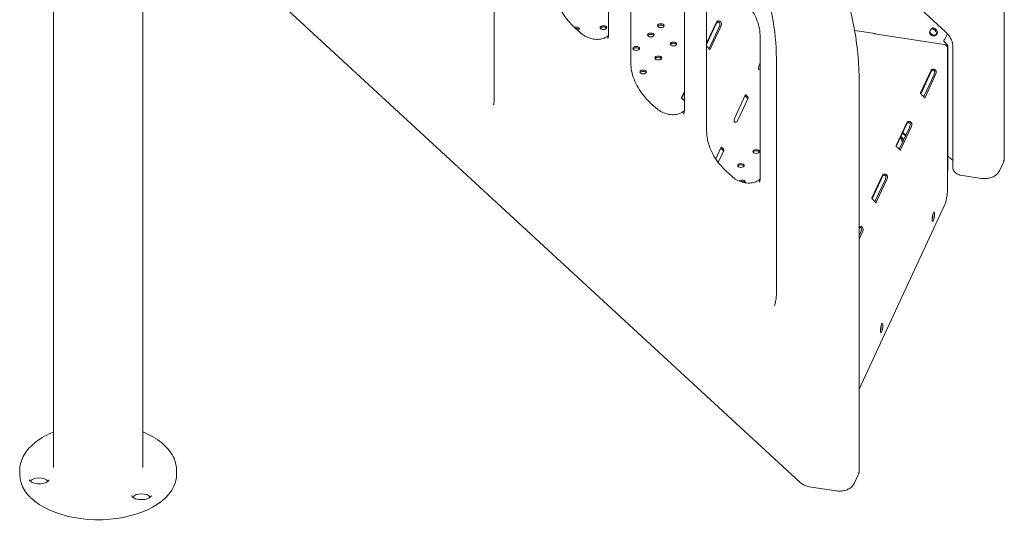
# Model space of a CAD drawing. Units: millimetres. Extents: x 0 to 77045, y 10834 to 20642.
# Drawn here: x 60241 to 61496, y 16624 to 17265 of the extents above; entities that cross this region are included whole.
import ezdxf

# ---------------------------------------------------------------- set-up
doc = ezdxf.new("R2010")
doc.units = ezdxf.units.MM

# ---------------------------------------------------------------- blocks, each defined once
blk = doc.blocks.new('A$C37520814')
at = {"color": 0, "linetype": 'Continuous', "lineweight": 0, "extrusion": (-5.55112e-17, 0.816497, 0.57735)}
for p, q in [((19853.9, 33173.5), (19853.9, 31618.3)), ((20951.6, 32012.8), (20951.6, 32509.4)), ((20447.4, 32399.7), (20447.4, 32170.9)), ((19739.9, 32388.8), (19739.9, 31618.3)), ((20691.1, 31599.5), (19857, 32369.5)), ((20475.7, 32363.5), (20475.7, 32134.6)), ((20876.5, 32173.8), (20687.6, 32348.3)), ((20301.5, 32297.5), (20301.5, 32086.2)), ((20544, 32303.6), (20544, 32074.8)), ((20572.3, 32227.3), (20572.3, 32047.4)), ((20572.3, 32159.3), (20584.8, 32186.3)), ((20572.3, 32157.7), (20584.8, 32184.7)), ((20586.6, 32186.4), (20586.6, 32187.7)), ((20404.3, 32179.1), (20411.1, 32172.9)), ((20588.5, 32181), (20575.3, 32152.6)), ((20590.4, 32180.7), (20576.9, 32151.7)), ((20787.1, 32171.6), (20760.8, 32175.7)), ((20786.3, 32171.8), (20786.1, 32171.4)), ((20786.1, 32171.4), (20874.8, 32157.7)), ((20787.1, 32171.2), (20787.1, 32171.6)), ((20859.5, 32178), (20860.5, 32178.8)), ((20875.9, 32164.7), (20879, 32171.4)), ((20640.5, 32167.5), (20640.5, 31987.6)), ((20862.1, 32168.5), (20862.5, 32169.4)), ((20878.3, 32158.3), (20874.1, 32162.2)), ((20879.3, 32153.1), (20879.3, 31973.2)), ((20879.5, 32154.4), (20879.5, 32154.7)), ((20879.8, 31997.1), (20879.7, 32153.8)), ((20886, 32001.2), (20886, 32155.1)), ((20639.1, 32130.9), (20640.5, 32134.1)), ((20661.1, 32139.7), (20661.1, 31839.6)), ((20845, 32095.9), (20858.4, 32124.9)), ((20845.1, 32094.5), (20858.4, 32123.3)), ((20860.2, 32125), (20860.2, 32126.3)), ((20766.6, 32110.8), (20766.6, 31614.2)), ((20862.1, 32119.6), (20848.9, 32091.2)), ((20864, 32119.3), (20850.6, 32090.3)), ((20540.3, 32090.4), (20544, 32098.3)), ((20540.4, 32089), (20544, 32096.7)), ((20500.9, 32083), (20507.7, 32076.8)), ((20608, 32064), (20621.5, 32093)), ((20625.1, 32089.3), (20611.7, 32060.3)), ((20813.9, 32029), (20827.4, 32058)), ((20829.1, 32058.1), (20829.1, 32059.4)), ((20814, 32027.6), (20827.4, 32056.4)), ((20831, 32052.7), (20817.8, 32024.3)), ((20833, 32052.4), (20819.5, 32023.4)), ((20822.4, 32045.6), (20826.1, 32042.2)), ((20822.1, 32033.5), (20821.6, 32034)), ((20821.9, 32044.5), (20825.6, 32041)), ((20583.8, 32011.9), (20590.4, 32026)), ((20594.1, 32022.4), (20587.1, 32007.3)), ((20879.8, 32015.3), (20882.6, 32012.7)), ((20597.5, 31995.9), (20604.3, 31989.6)), ((20879.3, 31996.1), (20879.8, 31997.1)), ((20945.3, 31996.5), (20950.5, 32007.6)), ((20782.9, 31962.1), (20796.3, 31991.1)), ((20783, 31960.7), (20796.3, 31989.5)), ((20800, 31985.8), (20786.8, 31957.3)), ((20801.9, 31985.5), (20788.5, 31956.5)), ((20798.1, 31991.2), (20798.1, 31992.5)), ((20922.1, 31987), (20895.7, 31991.1)), ((20875.4, 31952.6), (20766.6, 31718.2)), ((20767, 31924.2), (20767, 31925.5)), ((20768.9, 31918.9), (20766.6, 31914)), ((20770.9, 31918.6), (20766.6, 31909.5)), ((19696.9, 31609.3), (19696.9, 31614.2)), ((19896.9, 31609.3), (19896.9, 31614.2)), ((20760.3, 31597.9), (20765.5, 31609)), ((20737.1, 31588.5), (20703.1, 31593.7))]:
    blk.add_line(p, q, dxfattribs=at)
at = {"color": 0, "linetype": 'Continuous', "lineweight": 0, "extrusion": (-1.98992e-17, 2.02702e-34, -1)}
for centre, start_param, end_param in [((20514, 32181.7), 0.2617993877991833, 6.544984694978769), ((20440.7, 32179.2), 0.2617993877991298, 6.544984694978716), ((20501.2, 32169.9), 0.2617993877991833, 6.544984694978769), ((20530, 32158.4), 0.26179938779912, 6.544984694978706), ((20482.6, 32152.7), 0.2617993877991565, 6.544984694978742), ((20510.7, 32140.5), 0.2617993877992029, 6.544984694978789), ((20491.3, 32122.7), 0.2617993877991298, 6.544984694978716), ((20635.4, 32021.3), 0.2617993877991298, 6.544984694978716), ((20616, 32003.4), 0.2617993877991298, 6.544984694978716)]:
    blk.add_ellipse(centre, major_axis=(4.25, 0), ratio=0.57735, start_param=start_param, end_param=end_param, dxfattribs=at)
at = {"color": 0, "linetype": 'Continuous', "lineweight": 0, "extrusion": (-6.40988e-17, -1.66533e-16, -1)}
for centre in [(20588.7, 32185.7), (20588.7, 32184.1)]:
    blk.add_ellipse(centre, major_axis=(-4, 0), ratio=0.57735, start_param=0.261799, end_param=1.018158, dxfattribs=at)
at = {"color": 0, "linetype": 'Continuous', "lineweight": 0, "extrusion": (-1.11611e-15, 2.28835e-16, -1)}
blk.add_ellipse((20588.5, 32184.3), major_axis=(-0.61, -3.95), ratio=0.211325, start_param=-1.390736, end_param=-0.631914, dxfattribs=at)
at = {"color": 0, "linetype": 'Continuous', "lineweight": 0, "extrusion": (-2.91349e-17, -5.55112e-17, -1)}
blk.add_ellipse((20405.8, 32177.6), major_axis=(4.25, 0), ratio=0.57735, start_param=-2.102087, end_param=0.261799, dxfattribs=at)
at = {"color": 0, "linetype": 'Continuous', "lineweight": 0, "extrusion": (-7.54103e-18, 1.66533e-16, -1)}
blk.add_ellipse((20405.8, 32176), major_axis=(4.25, 0), ratio=0.57735, start_param=-1.740915, end_param=-0.339225, dxfattribs=at)
at = {"color": 0, "linetype": 'Continuous', "lineweight": 0, "extrusion": (6.03282e-17, 5.55112e-17, -1)}
blk.add_ellipse((20405.8, 32177.6), major_axis=(4.25, 0), ratio=0.57735, start_param=0.261799, end_param=0.985731, dxfattribs=at)
at = {"color": 0, "linetype": 'Continuous', "lineweight": 0, "extrusion": (-1.50821e-17, 5.55112e-17, -1)}
for centre in [(20440.7, 32177.6), (20514, 32180.1), (20501.2, 32168.2), (20530, 32156.8), (20482.6, 32151.1), (20510.7, 32138.9), (20491.3, 32121), (20635.4, 32019.7), (20616, 32001.8)]:
    blk.add_ellipse(centre, major_axis=(-4.25, 0), ratio=0.57735, start_param=0.339225, end_param=2.802368, dxfattribs=at)
at = {"color": 0, "linetype": 'Continuous', "lineweight": 0, "extrusion": (-3.55291e-16, 3.35821e-16, -1)}
blk.add_ellipse((20590.4, 32184), major_axis=(-0.61, -3.95), ratio=0.211325, start_param=-1.390736, end_param=-0.631914, dxfattribs=at)
at = {"color": 0, "linetype": 'Continuous', "lineweight": 0}
for centre, major_axis, ratio, start_param, end_param in [((20861.1, 32172.6), (-4.54, 2.1), 0.788675, 0.233556, 2.134757), ((20861.6, 32173.8), (-4.54, 2.1), 0.788675, 0.233556, 2.134757), ((20861.4, 32173.5), (-3.06, 3.95), 0.569426, -2.235499, -0.334298), ((20862.7, 32174.5), (-3.06, 3.95), 0.569426, -2.235499, -0.334298), ((20872.8, 32162.3), (3.19, 3.45), 0.231831, -1.410739, -0.625341), ((20817.4, 32036.7), (-3.06, 3.95), 0.569426, -2.235499, -1.446054), ((20818.7, 32037.7), (-3.06, 3.95), 0.569426, -2.235499, -1.566122), ((20887.1, 32012.2), (10.6, -7.9), 0.18549, -1.741501, -1.736374), ((19721.6, 31597.7), (-12.5, 0), 0.57735, -2.699881, -0.441712), ((19852.1, 31577.5), (-12.5, 0), 0.57735, -2.699881, -0.441712)]:
    blk.add_ellipse(centre, major_axis=major_axis, ratio=ratio, start_param=start_param, end_param=end_param, dxfattribs=at)
at = {"color": 0, "linetype": 'Continuous', "lineweight": 0, "extrusion": (-4.8721e-16, 3.00058e-16, -1)}
blk.add_ellipse((20576.9, 32155), major_axis=(-0.61, -3.95), ratio=0.211325, start_param=-0.631914, end_param=0.126908, dxfattribs=at)
at = {"color": 0, "linetype": 'Continuous', "lineweight": 0, "extrusion": (1.61384e-17, 2.98501e-16, -1)}
blk.add_ellipse((20874.8, 32153.8), major_axis=(4.26, -1.98), ratio=0.788675, start_param=-1.921676, end_param=-0.350879, dxfattribs=at)
at = {"color": 0, "linetype": 'Continuous', "lineweight": 0, "extrusion": (-7.92191e-16, 2.34895e-16, -1)}
blk.add_ellipse((20639.1, 32127.6), major_axis=(0.61, 3.95), ratio=0.211325, start_param=-1.389506, end_param=-0.631914, dxfattribs=at)
at = {"color": 0, "linetype": 'Continuous', "lineweight": 0, "extrusion": (0, 0, -1)}
for centre in [(20862.3, 32124.3), (20862.3, 32122.7), (20831.2, 32057.4), (20831.2, 32055.8)]:
    blk.add_ellipse(centre, major_axis=(-4, 0), ratio=0.57735, start_param=0.261799, end_param=1.019391, dxfattribs=at)
at = {"color": 0, "linetype": 'Continuous', "lineweight": 0, "extrusion": (-7.05426e-17, 1.79427e-16, -1)}
for centre in [(20862.1, 32122.9), (20864, 32122.6), (20831, 32056), (20833, 32055.7)]:
    blk.add_ellipse(centre, major_axis=(-0.61, -3.95), ratio=0.211325, start_param=-1.389506, end_param=-0.631914, dxfattribs=at)
at = {"color": 0, "linetype": 'Continuous', "lineweight": 0, "extrusion": (-8.5876e-18, 5.64185e-34, -1)}
blk.add_ellipse((20848.8, 32095.3), major_axis=(-4, 0), ratio=0.57735, start_param=-0.495792, end_param=0.261799, dxfattribs=at)
at = {"color": 0, "linetype": 'Continuous', "lineweight": 0, "extrusion": (3.20494e-17, -1.11022e-16, -1)}
blk.add_ellipse((20544.1, 32089.8), major_axis=(-4, 0), ratio=0.57735, start_param=-0.495792, end_param=0.261799, dxfattribs=at)
at = {"color": 0, "linetype": 'Continuous', "lineweight": 0, "extrusion": (-6.4133e-16, 2.11557e-16, -1)}
blk.add_ellipse((20621.5, 32089.7), major_axis=(0.61, 3.95), ratio=0.211325, start_param=-0.631914, end_param=0.125677, dxfattribs=at)
at = {"color": 0, "linetype": 'Continuous', "lineweight": 0, "extrusion": (-3.94865e-17, -1.05575e-32, -1)}
blk.add_ellipse((20621.3, 32089.9), major_axis=(4, 0), ratio=0.57735, start_param=-0.495792, end_param=0.261799, dxfattribs=at)
at = {"color": 0, "linetype": 'Continuous', "lineweight": 0, "extrusion": (1.03585e-16, -5.55112e-17, -1)}
blk.add_ellipse((20621.3, 32088.3), major_axis=(4, 0), ratio=0.57735, start_param=-0.495792, end_param=-0.35283, dxfattribs=at)
at = {"color": 0, "linetype": 'Continuous', "lineweight": 0, "extrusion": (-8.7122e-16, 3.59464e-16, -1)}
blk.add_ellipse((20850.6, 32093.6), major_axis=(-0.61, -3.95), ratio=0.211325, start_param=-0.631914, end_param=0.125677, dxfattribs=at)
at = {"color": 0, "linetype": 'Continuous', "lineweight": 0, "extrusion": (-6.55044e-16, 2.13679e-16, -1)}
blk.add_ellipse((20608, 32060.7), major_axis=(0.61, 3.95), ratio=0.211325, start_param=-1.389506, end_param=-0.631914, dxfattribs=at)
at = {"color": 0, "linetype": 'Continuous', "lineweight": 0, "extrusion": (-4.74988e-17, -1.66533e-16, -1)}
blk.add_ellipse((20607.8, 32060.9), major_axis=(4, 0), ratio=0.57735, start_param=0.261799, end_param=1.019391, dxfattribs=at)
at = {"color": 0, "linetype": 'Continuous', "lineweight": 0, "extrusion": (-3.05991e-17, 1.97795e-16, -1)}
blk.add_ellipse((20818.1, 32036.6), major_axis=(4.54, -2.1), ratio=0.788675, start_param=-1.55748, end_param=-0.233556, dxfattribs=at)
at = {"color": 0, "linetype": 'Continuous', "lineweight": 0, "extrusion": (-8.28107e-16, 1.8428e-16, -1)}
blk.add_ellipse((20590.4, 32022.8), major_axis=(0.61, 3.95), ratio=0.211325, start_param=-0.631914, end_param=0.124445, dxfattribs=at)
at = {"color": 0, "linetype": 'Continuous', "lineweight": 0, "extrusion": (7.15358e-17, 3.33067e-16, -1)}
blk.add_ellipse((20590.2, 32023), major_axis=(4, 0), ratio=0.57735, start_param=-0.497023, end_param=0.261799, dxfattribs=at)
at = {"color": 0, "linetype": 'Continuous', "lineweight": 0, "extrusion": (1.1961e-16, 5.55112e-17, -1)}
blk.add_ellipse((20590.2, 32021.3), major_axis=(4, 0), ratio=0.57735, start_param=-0.497023, end_param=-0.35283, dxfattribs=at)
at = {"color": 0, "linetype": 'Continuous', "lineweight": 0, "extrusion": (-2.34618e-17, 5.55112e-17, -1)}
blk.add_ellipse((20817.8, 32028.4), major_axis=(-4, 0), ratio=0.57735, start_param=-0.495792, end_param=0.261799, dxfattribs=at)
at = {"color": 0, "linetype": 'Continuous', "lineweight": 0, "extrusion": (-5.8844e-16, 3.71889e-16, -1)}
blk.add_ellipse((20819.5, 32026.7), major_axis=(-0.61, -3.95), ratio=0.211325, start_param=-0.631914, end_param=0.125677, dxfattribs=at)
at = {"color": 0, "linetype": 'Continuous', "lineweight": 0, "extrusion": (-6.47469e-17, 1.66533e-16, -1)}
blk.add_ellipse((20617.3, 31982.4), major_axis=(4.25, 0), ratio=0.57735, start_param=-2.622287, end_param=0.261799, dxfattribs=at)
at = {"color": 0, "linetype": 'Continuous', "lineweight": 0, "extrusion": (-9.23579e-18, -5.55112e-17, -1)}
blk.add_ellipse((20617.3, 31980.7), major_axis=(4.25, 0), ratio=0.57735, start_param=-2.055078, end_param=-0.339225, dxfattribs=at)
at = {"color": 0, "linetype": 'Continuous', "lineweight": 0, "extrusion": (7.15358e-17, -1.66533e-16, -1)}
for centre in [(20800.2, 31990.5), (20800.2, 31988.9)]:
    blk.add_ellipse(centre, major_axis=(-4, 0), ratio=0.57735, start_param=0.261799, end_param=1.018158, dxfattribs=at)
at = {"color": 0, "linetype": 'Continuous', "lineweight": 0, "extrusion": (-4.89179e-16, 4.68877e-16, -1)}
for centre in [(20800, 31989.1), (20801.9, 31988.8)]:
    blk.add_ellipse(centre, major_axis=(-0.61, -3.95), ratio=0.211325, start_param=-1.390736, end_param=-0.631914, dxfattribs=at)
at = {"color": 0, "linetype": 'Continuous', "lineweight": 0, "extrusion": (-4.81709e-18, 5.55112e-17, -1)}
blk.add_ellipse((20617.3, 31982.4), major_axis=(4.25, 0), ratio=0.57735, start_param=0.261799, end_param=0.424083, dxfattribs=at)
at = {"color": 0, "linetype": 'Continuous', "lineweight": 0, "extrusion": (-7.4256e-16, 2.83389e-16, -1)}
blk.add_ellipse((20875.4, 31964.8), major_axis=(-2.3, -14.8), ratio=0.211325, start_param=-2.202711, end_param=-0.631914, dxfattribs=at)
at = {"color": 0, "linetype": 'Continuous', "lineweight": 0, "extrusion": (3.94865e-17, 5.55112e-17, -1)}
blk.add_ellipse((20786.7, 31961.5), major_axis=(-4, 0), ratio=0.57735, start_param=-0.49456, end_param=0.261799, dxfattribs=at)
at = {"color": 0, "linetype": 'Continuous', "lineweight": 0, "extrusion": (-8.09986e-17, 2.93388e-16, -1)}
blk.add_ellipse((20788.5, 31959.8), major_axis=(-0.61, -3.95), ratio=0.211325, start_param=-0.631914, end_param=0.126908, dxfattribs=at)
at = {"color": 0, "linetype": 'Continuous', "lineweight": 0, "extrusion": (-4.40838e-16, 2.36712e-16, -1)}
for centre in [(20861.2, 31938.2), (20795.2, 31796)]:
    blk.add_ellipse(centre, major_axis=(-0.92, -5.93), ratio=0.211325, start_param=-0.631914, end_param=5.651271, dxfattribs=at)
at = {"color": 0, "linetype": 'Continuous', "lineweight": 0, "extrusion": (-4.27123e-16, 2.34591e-16, -1)}
blk.add_ellipse((20859.2, 31938.5), major_axis=(-0.92, -5.93), ratio=0.211325, start_param=-2.261397, end_param=-0.880196, dxfattribs=at)
at = {"color": 0, "linetype": 'Continuous', "lineweight": 0, "extrusion": (-1.86621e-17, 3.34114e-30, -1)}
for centre in [(20769.1, 31923.6), (20769.1, 31921.9)]:
    blk.add_ellipse(centre, major_axis=(4, 0), ratio=0.57735, start_param=-2.24005, end_param=-2.122202, dxfattribs=at)
at = {"color": 0, "linetype": 'Continuous', "lineweight": 0, "extrusion": (-1.49572e-16, 3.03996e-16, -1)}
for centre in [(20768.9, 31922.1), (20770.9, 31921.8)]:
    blk.add_ellipse(centre, major_axis=(-0.61, -3.95), ratio=0.211325, start_param=-1.389506, end_param=-0.631914, dxfattribs=at)
at = {"color": 0, "linetype": 'Continuous', "lineweight": 0, "extrusion": (-6.10642e-16, 3.19153e-16, -1)}
blk.add_ellipse((20793.3, 31796.3), major_axis=(-0.92, -5.93), ratio=0.211325, start_param=-2.261397, end_param=-0.880196, dxfattribs=at)
at = {"color": 0, "linetype": 'Continuous', "lineweight": 0, "extrusion": (3.07624e-17, 4.80961e-33, -1)}
blk.add_ellipse((19796.9, 31609.3), major_axis=(100, 0), ratio=0.57735, start_param=0.261799, end_param=3.141593, dxfattribs=at)
at = {"color": 0, "linetype": 'Continuous', "lineweight": 0, "extrusion": (-8.77257e-17, 5.55112e-17, -1)}
blk.add_ellipse((19796.9, 31609.3), major_axis=(100, 0), ratio=0.57735, start_param=0, end_param=0.261799, dxfattribs=at)
at = {"color": 0, "linetype": 'Continuous', "lineweight": 0}
for points, knots in [([(20766.6, 32110.8), (20766.6, 32133.9), (20764.4, 32157.2), (20755.4, 32203.9), (20748.7, 32227.1), (20731, 32273), (20720.1, 32295.5), (20694.4, 32339.3), (20679.6, 32360.6), (20646.6, 32401.2), (20628.3, 32420.6), (20608.6, 32438.8)], [4.712389, 4.712389, 4.712389, 4.712389, 4.8788934, 4.8788934, 5.0453978, 5.0453978, 5.2119022, 5.2119022, 5.3784066, 5.3784066, 5.544911, 5.544911, 5.544911, 5.544911]), ([(20534.7, 32400.3), (20550.6, 32385.6), (20565.3, 32370), (20591.9, 32337.3), (20603.8, 32320.3), (20624.3, 32285.3), (20633, 32267.3), (20647, 32231), (20652.3, 32212.6), (20659.3, 32175.9), (20661.1, 32157.7), (20661.1, 32139.7)], [0.7382743, 0.7382743, 0.7382743, 0.7382743, 0.9047787, 0.9047787, 1.0712831, 1.0712831, 1.2377875, 1.2377875, 1.4042919, 1.4042919, 1.5707963, 1.5707963, 1.5707963, 1.5707963]), ([(20379.1, 32230.7), (20379.1, 32227.2), (20379.4, 32223.7), (20380.8, 32216.5), (20381.8, 32212.9), (20384.6, 32205.8), (20386.3, 32202.2), (20390.4, 32195.2), (20392.8, 32191.8), (20398.1, 32185.2), (20401.1, 32182.1), (20404.3, 32179.1)], [1.5707963, 1.5707963, 1.5707963, 1.5707963, 1.7373926, 1.7373926, 1.9039888, 1.9039888, 2.0705851, 2.0705851, 2.2371813, 2.2371813, 2.4037776, 2.4037776, 2.4037776, 2.4037776]), ([(20615.3, 32219.1), (20618.5, 32216.1), (20621.5, 32212.9), (20626.8, 32206.4), (20629.2, 32202.9), (20633.3, 32196), (20635, 32192.4), (20637.8, 32185.2), (20638.8, 32181.6), (20640.2, 32174.5), (20640.5, 32170.9), (20640.5, 32167.5)], [0.7378151, 0.7378151, 0.7378151, 0.7378151, 0.9044113, 0.9044113, 1.0710076, 1.0710076, 1.2376038, 1.2376038, 1.4042001, 1.4042001, 1.5707963, 1.5707963, 1.5707963, 1.5707963]), ([(20591.1, 32183.2), (20591.2, 32183.8), (20591.2, 32184.5), (20591, 32185.4), (20590.9, 32185.7), (20590.6, 32186.1), (20590.5, 32186.3), (20590.4, 32186.5), (20590.3, 32186.5), (20590.2, 32186.6), (20590.2, 32186.7), (20590.2, 32186.7), (20590.2, 32186.7), (20590.1, 32186.7), (20590.1, 32186.8), (20590.1, 32186.8), (20590.1, 32186.8), (20589.7, 32187.2), (20589.1, 32187.5), (20587.9, 32187.8), (20587.2, 32187.9), (20586.6, 32187.7)], [0, 0, 0, 0, 0.25, 0.25, 0.375, 0.375, 0.4375, 0.4375, 0.46875, 0.46875, 0.484375, 0.484375, 0.492188, 0.492188, 0.496094, 0.496094, 0.5, 0.5, 0.75, 0.75, 1, 1, 1, 1]), ([(20589.2, 32183.5), (20589.3, 32183.9), (20589.3, 32184.4), (20589.2, 32185), (20589.2, 32185.2), (20589, 32185.5), (20589, 32185.5), (20588.9, 32185.7), (20588.9, 32185.7), (20588.8, 32185.8), (20588.8, 32185.8), (20588.8, 32185.8), (20588.7, 32185.8), (20588.5, 32186.1), (20588.2, 32186.2), (20587.4, 32186.3), (20587, 32186.3), (20586.6, 32186.1)], [0, 0, 0, 0, 0.25, 0.25, 0.375, 0.375, 0.4375, 0.4375, 0.46875, 0.484375, 0.492187, 0.492187, 0.5, 0.5, 0.75, 0.75, 1, 1, 1, 1]), ([(20411.1, 32172.9), (20412.9, 32171.2), (20415, 32169.7), (20419.5, 32167.1), (20422, 32166.1), (20426.9, 32164.7), (20429.4, 32164.3), (20434.2, 32164.1), (20436.6, 32164.4), (20440.8, 32165.4), (20442.7, 32166.2), (20445.5, 32167.8), (20446.5, 32168.6), (20447.3, 32169.5)], [2.403778, 2.403778, 2.403778, 2.403778, 2.696635, 2.696635, 2.988792, 2.988792, 3.281031, 3.281031, 3.574793, 3.574793, 3.876748, 3.876748, 4.090843, 4.090843, 4.090843, 4.090843]), ([(20447.4, 32170.9), (20447.4, 32170.4), (20447.3, 32170), (20447.3, 32169.3), (20447.2, 32168.9), (20447.1, 32168.1), (20447, 32167.7), (20446.8, 32167), (20446.7, 32166.6), (20446.5, 32165.9), (20446.3, 32165.6), (20446.2, 32165.3)], [1.5707963, 1.5707963, 1.5707963, 1.5707963, 1.6409722, 1.6409722, 1.7111481, 1.7111481, 1.781324, 1.781324, 1.8514999, 1.8514999, 1.9216757, 1.9216757, 1.9216757, 1.9216757]), ([(20856.3, 32173.9), (20856.4, 32174.4), (20856.7, 32174.9), (20857.3, 32175.9), (20857.7, 32176.4), (20858.5, 32177.3), (20858.9, 32177.7), (20859.7, 32178.4), (20860.2, 32178.7), (20860.5, 32178.8)], [0, 0, 0, 0, 0.25, 0.25, 0.5, 0.5, 0.75, 0.75, 1, 1, 1, 1]), ([(20866.4, 32173.5), (20866.4, 32172.9), (20866.4, 32172.4), (20866, 32171.4), (20865.7, 32170.9), (20864.9, 32169.9), (20864.4, 32169.5), (20863.3, 32168.9), (20862.7, 32168.6), (20862.1, 32168.5)], [0, 0, 0, 0, 0.25, 0.25, 0.5, 0.5, 0.75, 0.75, 1, 1, 1, 1]), ([(20865.1, 32172.5), (20865.2, 32172.1), (20865.2, 32171.7), (20865.1, 32171), (20865, 32170.7), (20864.5, 32170.2), (20864.2, 32170), (20863.5, 32169.7), (20863.1, 32169.6), (20862.6, 32169.6)], [0, 0, 0, 0, 0.25, 0.25, 0.5, 0.5, 0.75, 0.75, 1, 1, 1, 1]), ([(20886, 32155.1), (20886, 32156.3), (20885.9, 32157.4), (20885.4, 32159.9), (20885.1, 32161.1), (20884.1, 32163.7), (20883.4, 32165), (20881.9, 32167.6), (20881, 32168.9), (20879, 32171.4), (20877.8, 32172.6), (20876.5, 32173.8)], [-1.5707963, -1.5707963, -1.5707963, -1.5707963, -1.4040271, -1.4040271, -1.2372579, -1.2372579, -1.0704886, -1.0704886, -0.9037194, -0.9037194, -0.7369501, -0.7369501, -0.7369501, -0.7369501]), ([(20879.5, 32154.4), (20879.5, 32154.9), (20879.5, 32155.3), (20879.5, 32155.9), (20879.5, 32156.1), (20879.4, 32156.3), (20879.4, 32156.4), (20879.4, 32156.5), (20879.4, 32156.5), (20879.3, 32156.6), (20879.3, 32156.6), (20879.2, 32157.2), (20878.8, 32157.7), (20878.3, 32158.3)], [0, 0, 0, 0, 0.25, 0.25, 0.375, 0.375, 0.4375, 0.4375, 0.46875, 0.46875, 0.5, 0.5, 1, 1, 1, 1]), ([(20572.3, 32155.2), (20572.5, 32155), (20572.8, 32154.8), (20573.3, 32154.4), (20573.6, 32154.2), (20573.9, 32153.9), (20574.1, 32153.8), (20574.3, 32153.6), (20574.3, 32153.6), (20574.4, 32153.5), (20574.4, 32153.5), (20574.5, 32153.4), (20574.5, 32153.4), (20574.5, 32153.4), (20574.5, 32153.4), (20574.6, 32153.3), (20574.6, 32153.3), (20575, 32152.9), (20575.4, 32152.5), (20575.9, 32151.7), (20576.1, 32151.4), (20576.2, 32151.1)], [0.1150754, 0.1150754, 0.1150754, 0.1150754, 0.25, 0.25, 0.375, 0.375, 0.4375, 0.4375, 0.46875, 0.46875, 0.484375, 0.484375, 0.4921875, 0.4921875, 0.4960938, 0.4960938, 0.5, 0.5, 0.75, 0.75, 1, 1, 1, 1]), ([(20475.7, 32134.6), (20475.7, 32131.2), (20476, 32127.6), (20477.4, 32120.5), (20478.4, 32116.9), (20481.2, 32109.7), (20482.9, 32106.1), (20487, 32099.2), (20489.4, 32095.7), (20494.7, 32089.2), (20497.7, 32086), (20500.9, 32083)], [1.5707963, 1.5707963, 1.5707963, 1.5707963, 1.7373926, 1.7373926, 1.9039888, 1.9039888, 2.0705851, 2.0705851, 2.2371813, 2.2371813, 2.4037776, 2.4037776, 2.4037776, 2.4037776]), ([(20638.3, 32128.5), (20638.2, 32128), (20638.2, 32127.5), (20638.3, 32126.9), (20638.4, 32126.7), (20638.5, 32126.5), (20638.5, 32126.4), (20638.6, 32126.2), (20638.7, 32126.2), (20638.9, 32125.9), (20639.1, 32125.8), (20639.3, 32125.7), (20639.4, 32125.7), (20639.5, 32125.7), (20639.6, 32125.6), (20639.7, 32125.6), (20639.7, 32125.6), (20639.7, 32125.6), (20639.7, 32125.6), (20639.7, 32125.6), (20639.7, 32125.6), (20639.8, 32125.6), (20639.8, 32125.6), (20639.8, 32125.6), (20639.8, 32125.6), (20639.9, 32125.6), (20640.1, 32125.6), (20640.4, 32125.7), (20640.4, 32125.7), (20640.5, 32125.7)], [0, 0, 0, 0, 0.25, 0.25, 0.375, 0.375, 0.4375, 0.4375, 0.5, 0.5, 0.625, 0.625, 0.6875, 0.6875, 0.71875, 0.71875, 0.734375, 0.734375, 0.7421875, 0.7421875, 0.7460938, 0.7460938, 0.7480469, 0.7480469, 0.75, 0.75, 0.875, 0.875, 0.930261, 0.930261, 0.930261, 0.930261]), ([(20864.7, 32121.8), (20864.8, 32122.4), (20864.8, 32123.1), (20864.6, 32124), (20864.5, 32124.3), (20864.3, 32124.7), (20864.2, 32124.9), (20864, 32125.1), (20864, 32125.1), (20863.9, 32125.2), (20863.9, 32125.3), (20863.8, 32125.3), (20863.8, 32125.3), (20863.8, 32125.3), (20863.8, 32125.3), (20863.7, 32125.4), (20863.7, 32125.4), (20863.3, 32125.8), (20862.8, 32126.1), (20861.5, 32126.4), (20860.9, 32126.4), (20860.2, 32126.3)], [0, 0, 0, 0, 0.25, 0.25, 0.375, 0.375, 0.4375, 0.4375, 0.46875, 0.46875, 0.484375, 0.484375, 0.492188, 0.492188, 0.496094, 0.496094, 0.5, 0.5, 0.75, 0.75, 1, 1, 1, 1]), ([(20862.8, 32122.1), (20862.9, 32122.5), (20862.9, 32123), (20862.8, 32123.6), (20862.8, 32123.8), (20862.7, 32124), (20862.6, 32124.1), (20862.5, 32124.2), (20862.5, 32124.3), (20862.4, 32124.4), (20862.4, 32124.4), (20862.4, 32124.4), (20862.4, 32124.4), (20862.1, 32124.7), (20861.8, 32124.8), (20861.1, 32124.9), (20860.6, 32124.8), (20860.2, 32124.7)], [0, 0, 0, 0, 0.25, 0.25, 0.375, 0.375, 0.4375, 0.4375, 0.46875, 0.484375, 0.492187, 0.492187, 0.5, 0.5, 0.75, 0.75, 1, 1, 1, 1]), ([(20301.5, 32086.2), (20301.5, 32085.9), (20301.5, 32085.5), (20301.5, 32084.7), (20301.4, 32084.3), (20301.3, 32083.6), (20301.3, 32083.2), (20301.1, 32082.5), (20301, 32082.1), (20300.8, 32081.4), (20300.7, 32081.1), (20300.6, 32080.7)], [1.5707963, 1.5707963, 1.5707963, 1.5707963, 1.6248885, 1.6248885, 1.6789807, 1.6789807, 1.733073, 1.733073, 1.7871652, 1.7871652, 1.8412574, 1.8412574, 1.8412574, 1.8412574]), ([(20540.6, 32088.7), (20541, 32088.4), (20541.5, 32088.1), (20542.2, 32087.5), (20542.5, 32087.3), (20542.9, 32087), (20543, 32086.9), (20543.2, 32086.7), (20543.3, 32086.6), (20543.4, 32086.6), (20543.4, 32086.5), (20543.4, 32086.5), (20543.5, 32086.5), (20543.5, 32086.4), (20543.5, 32086.4), (20543.5, 32086.4), (20543.5, 32086.4), (20543.7, 32086.3), (20543.8, 32086.1), (20544, 32085.9)], [0, 0, 0, 0, 0.25, 0.25, 0.375, 0.375, 0.4375, 0.4375, 0.46875, 0.46875, 0.484375, 0.484375, 0.4921875, 0.4921875, 0.4960938, 0.4960938, 0.5, 0.5, 0.5892295, 0.5892295, 0.5892295, 0.5892295]), ([(20624.8, 32089.4), (20624.4, 32089.7), (20623.9, 32090), (20623.2, 32090.6), (20622.9, 32090.8), (20622.5, 32091.1), (20622.4, 32091.2), (20622.1, 32091.4), (20622, 32091.6), (20621.6, 32091.9), (20621.4, 32092.2), (20621.2, 32092.4), (20621.2, 32092.4), (20621.2, 32092.4)], [0, 0, 0, 0, 0.25, 0.25, 0.375, 0.375, 0.4375, 0.4375, 0.5, 0.5, 0.625, 0.625, 0.6351326, 0.6351326, 0.6351326, 0.6351326]), ([(20624.8, 32091), (20624.6, 32091.3), (20624.4, 32091.5), (20624, 32091.9), (20623.8, 32092.1), (20623.6, 32092.3), (20623.5, 32092.3), (20623.4, 32092.5), (20623.3, 32092.6), (20623.1, 32092.8), (20623, 32092.9), (20622.8, 32093.1), (20622.8, 32093.1), (20622.7, 32093.2), (20622.7, 32093.2), (20622.6, 32093.3), (20622.6, 32093.3), (20622.6, 32093.3), (20622.6, 32093.3), (20622.6, 32093.3), (20622.6, 32093.3), (20622.6, 32093.3), (20622.6, 32093.3), (20622.6, 32093.3), (20622.6, 32093.3), (20622.5, 32093.4), (20622.4, 32093.4), (20622.3, 32093.5), (20622.2, 32093.6), (20622.2, 32093.6)], [0, 0, 0, 0, 0.25, 0.25, 0.375, 0.375, 0.4375, 0.4375, 0.5, 0.5, 0.625, 0.625, 0.6875, 0.6875, 0.71875, 0.71875, 0.734375, 0.734375, 0.742188, 0.742188, 0.746094, 0.746094, 0.748047, 0.748047, 0.75, 0.75, 0.875, 0.875, 1, 1, 1, 1]), ([(20845.3, 32094.2), (20845.7, 32093.9), (20846.2, 32093.6), (20846.9, 32093), (20847.2, 32092.8), (20847.6, 32092.5), (20847.7, 32092.4), (20847.9, 32092.2), (20848, 32092.2), (20848, 32092.1), (20848.1, 32092), (20848.1, 32092), (20848.1, 32092), (20848.2, 32092), (20848.2, 32091.9), (20848.2, 32091.9), (20848.2, 32091.9), (20848.6, 32091.5), (20849, 32091.1), (20849.6, 32090.3), (20849.8, 32089.9), (20849.9, 32089.7)], [0, 0, 0, 0, 0.25, 0.25, 0.375, 0.375, 0.4375, 0.4375, 0.46875, 0.46875, 0.484375, 0.484375, 0.492188, 0.492188, 0.496094, 0.496094, 0.5, 0.5, 0.75, 0.75, 1, 1, 1, 1]), ([(20507.7, 32076.8), (20509.5, 32075.1), (20511.6, 32073.6), (20516.1, 32071.1), (20518.6, 32070.1), (20523.5, 32068.7), (20526, 32068.3), (20530.8, 32068.1), (20533.1, 32068.3), (20537.4, 32069.3), (20539.3, 32070.1), (20542.1, 32071.8), (20543, 32072.6), (20543.9, 32073.4)], [2.403778, 2.403778, 2.403778, 2.403778, 2.696635, 2.696635, 2.988792, 2.988792, 3.281031, 3.281031, 3.574793, 3.574793, 3.876748, 3.876748, 4.090843, 4.090843, 4.090843, 4.090843]), ([(20544, 32074.8), (20544, 32074.4), (20543.9, 32074), (20543.9, 32073.2), (20543.8, 32072.8), (20543.7, 32072.1), (20543.6, 32071.7), (20543.4, 32071), (20543.3, 32070.6), (20543.1, 32069.9), (20542.9, 32069.6), (20542.8, 32069.2)], [1.5707963, 1.5707963, 1.5707963, 1.5707963, 1.6409722, 1.6409722, 1.7111481, 1.7111481, 1.781324, 1.781324, 1.8514999, 1.8514999, 1.9216757, 1.9216757, 1.9216757, 1.9216757]), ([(20607.3, 32061.5), (20607.2, 32061.1), (20607.1, 32060.6), (20607.2, 32060), (20607.3, 32059.8), (20607.4, 32059.6), (20607.5, 32059.5), (20607.6, 32059.3), (20607.7, 32059.2), (20607.9, 32059), (20608, 32058.9), (20608.3, 32058.8), (20608.4, 32058.8), (20608.5, 32058.7), (20608.5, 32058.7), (20608.6, 32058.7), (20608.6, 32058.7), (20608.7, 32058.7), (20608.7, 32058.7), (20608.7, 32058.7), (20608.7, 32058.7), (20608.7, 32058.7), (20608.7, 32058.7), (20608.7, 32058.7), (20608.7, 32058.7), (20608.8, 32058.7), (20609, 32058.7), (20609.4, 32058.8), (20609.6, 32058.8), (20609.9, 32058.9)], [0, 0, 0, 0, 0.25, 0.25, 0.375, 0.375, 0.4375, 0.4375, 0.5, 0.5, 0.625, 0.625, 0.6875, 0.6875, 0.71875, 0.71875, 0.734375, 0.734375, 0.742188, 0.742188, 0.746094, 0.746094, 0.748047, 0.748047, 0.75, 0.75, 0.875, 0.875, 1, 1, 1, 1]), ([(20833.7, 32054.8), (20833.8, 32055.5), (20833.8, 32056.1), (20833.6, 32057.1), (20833.4, 32057.4), (20833.2, 32057.8), (20833.1, 32057.9), (20833, 32058.1), (20832.9, 32058.2), (20832.8, 32058.3), (20832.8, 32058.3), (20832.8, 32058.4), (20832.7, 32058.4), (20832.7, 32058.4), (20832.7, 32058.4), (20832.7, 32058.4), (20832.7, 32058.4), (20832.2, 32058.9), (20831.7, 32059.2), (20830.5, 32059.5), (20829.8, 32059.5), (20829.1, 32059.4)], [0, 0, 0, 0, 0.25, 0.25, 0.375, 0.375, 0.4375, 0.4375, 0.46875, 0.46875, 0.484375, 0.484375, 0.492188, 0.492188, 0.496094, 0.496094, 0.5, 0.5, 0.75, 0.75, 1, 1, 1, 1]), ([(20831.7, 32055.1), (20831.9, 32055.6), (20831.9, 32056.1), (20831.8, 32056.7), (20831.7, 32056.9), (20831.6, 32057.1), (20831.6, 32057.2), (20831.5, 32057.3), (20831.4, 32057.4), (20831.4, 32057.4), (20831.3, 32057.5), (20831.3, 32057.5), (20831.3, 32057.5), (20831.1, 32057.8), (20830.7, 32057.9), (20830, 32058), (20829.6, 32057.9), (20829.1, 32057.7)], [0, 0, 0, 0, 0.25, 0.25, 0.375, 0.375, 0.4375, 0.4375, 0.46875, 0.484375, 0.492187, 0.492187, 0.5, 0.5, 0.75, 0.75, 1, 1, 1, 1]), ([(20572.3, 32047.4), (20572.3, 32044), (20572.6, 32040.4), (20574, 32033.3), (20575, 32029.7), (20577.8, 32022.5), (20579.5, 32018.9), (20583.6, 32012), (20586, 32008.5), (20591.3, 32002), (20594.3, 31998.8), (20597.5, 31995.9)], [1.5707963, 1.5707963, 1.5707963, 1.5707963, 1.7373926, 1.7373926, 1.9039888, 1.9039888, 2.0705851, 2.0705851, 2.2371813, 2.2371813, 2.4037776, 2.4037776, 2.4037776, 2.4037776]), ([(20821.1, 32035.6), (20821.2, 32035.1), (20821.2, 32034.7), (20821.4, 32034.2), (20821.5, 32034.1), (20821.6, 32034), (20821.6, 32034), (20821.6, 32033.9), (20821.6, 32033.9), (20821.6, 32033.9), (20821.7, 32033.9), (20821.7, 32033.9), (20821.9, 32033.8), (20822, 32033.9), (20822.1, 32034), (20822.2, 32034), (20822.2, 32034.1), (20822.3, 32034.1), (20822.3, 32034.1), (20822.3, 32034.1), (20822.3, 32034.1), (20822.3, 32034.1), (20822.3, 32034.1), (20822.3, 32034.2), (20822.4, 32034.3), (20822.5, 32034.4), (20822.7, 32034.8), (20822.8, 32035.1), (20822.9, 32035.4)], [0, 0, 0, 0, 0.25, 0.25, 0.375, 0.375, 0.40625, 0.421875, 0.421875, 0.4375, 0.4375, 0.5, 0.5, 0.625, 0.625, 0.6875, 0.6875, 0.703125, 0.710938, 0.710938, 0.714844, 0.714844, 0.71875, 0.75, 0.75, 0.875, 0.875, 1, 1, 1, 1]), ([(20822.4, 32036.6), (20822.5, 32036.2), (20822.6, 32035.9), (20822.8, 32035.6), (20822.9, 32035.5), (20822.9, 32035.5), (20822.9, 32035.5), (20822.9, 32035.4)], [0, 0, 0, 0, 0.25, 0.25, 0.375, 0.375, 0.38882, 0.38882, 0.38882, 0.38882]), ([(20593.7, 32022.4), (20593.3, 32022.8), (20592.9, 32023.1), (20592.1, 32023.7), (20591.8, 32023.9), (20591.5, 32024.2), (20591.3, 32024.3), (20591.1, 32024.5), (20590.9, 32024.6), (20590.6, 32025), (20590.4, 32025.2), (20590.2, 32025.5), (20590.2, 32025.5), (20590.1, 32025.5)], [0, 0, 0, 0, 0.25, 0.25, 0.375, 0.375, 0.4375, 0.4375, 0.5, 0.5, 0.625, 0.625, 0.6347827, 0.6347827, 0.6347827, 0.6347827]), ([(20593.7, 32024.1), (20593.5, 32024.4), (20593.3, 32024.6), (20592.9, 32025), (20592.8, 32025.2), (20592.5, 32025.4), (20592.5, 32025.4), (20592.3, 32025.6), (20592.3, 32025.6), (20592.1, 32025.8), (20591.9, 32026), (20591.8, 32026.1), (20591.7, 32026.2), (20591.6, 32026.3), (20591.6, 32026.3), (20591.6, 32026.3), (20591.6, 32026.3), (20591.6, 32026.4), (20591.5, 32026.4), (20591.5, 32026.4), (20591.5, 32026.4), (20591.5, 32026.4), (20591.5, 32026.4), (20591.5, 32026.4), (20591.5, 32026.4), (20591.5, 32026.5), (20591.4, 32026.5), (20591.2, 32026.6), (20591.2, 32026.6), (20591.1, 32026.7)], [0, 0, 0, 0, 0.25, 0.25, 0.375, 0.375, 0.4375, 0.4375, 0.5, 0.5, 0.625, 0.625, 0.6875, 0.6875, 0.71875, 0.71875, 0.734375, 0.734375, 0.742188, 0.742188, 0.746094, 0.746094, 0.748047, 0.748047, 0.75, 0.75, 0.875, 0.875, 1, 1, 1, 1]), ([(20814.3, 32027.3), (20814.6, 32027), (20815.1, 32026.7), (20815.9, 32026.1), (20816.1, 32025.9), (20816.5, 32025.6), (20816.6, 32025.5), (20816.8, 32025.3), (20816.9, 32025.2), (20817, 32025.1), (20817, 32025.1), (20817.1, 32025.1), (20817.1, 32025.1), (20817.1, 32025), (20817.1, 32025), (20817.1, 32025), (20817.1, 32025), (20817.6, 32024.6), (20817.9, 32024.1), (20818.5, 32023.4), (20818.7, 32023), (20818.8, 32022.8)], [0, 0, 0, 0, 0.25, 0.25, 0.375, 0.375, 0.4375, 0.4375, 0.46875, 0.46875, 0.484375, 0.484375, 0.492188, 0.492188, 0.496094, 0.496094, 0.5, 0.5, 0.75, 0.75, 1, 1, 1, 1]), ([(20882.6, 32012.7), (20882.7, 32012.6), (20882.8, 32012.6), (20882.9, 32012.4), (20883, 32012.3), (20883.2, 32012.2), (20883.3, 32012.1), (20883.5, 32012), (20883.5, 32011.9), (20883.7, 32011.8), (20883.8, 32011.7), (20883.9, 32011.6)], [2.40377759, 2.40377759, 2.40377759, 2.40377759, 2.4217988, 2.4217988, 2.43982001, 2.43982001, 2.45784122, 2.45784122, 2.47586243, 2.47586243, 2.49388363, 2.49388363, 2.49388363, 2.49388363]), ([(20886, 32010), (20885.5, 32010.4), (20885, 32010.7), (20884.3, 32011.3), (20884.1, 32011.4), (20884, 32011.6)], [-0.2426992, -0.2426992, -0.2426992, -0.2426992, -0.0699916, -0.0699916, 0, 0, 0, 0]), ([(20950.5, 32007.6), (20950.6, 32007.9), (20950.7, 32008.3), (20951, 32008.9), (20951.1, 32009.2), (20951.3, 32009.9), (20951.4, 32010.3), (20951.5, 32011), (20951.5, 32011.3), (20951.6, 32012.1), (20951.6, 32012.4), (20951.6, 32012.8)], [5.2359878, 5.2359878, 5.2359878, 5.2359878, 5.2883476, 5.2883476, 5.3407075, 5.3407075, 5.3930674, 5.3930674, 5.4454273, 5.4454273, 5.4977871, 5.4977871, 5.4977871, 5.4977871]), ([(20886, 32001.2), (20886, 32000.2), (20886.2, 31999.2), (20886.8, 31997.3), (20887.3, 31996.5), (20888.4, 31994.8), (20889.1, 31994.1), (20890.6, 31993), (20891.4, 31992.5), (20892.9, 31991.8), (20893.7, 31991.6), (20894.9, 31991.3), (20895.3, 31991.2), (20895.7, 31991.1)], [2.356194, 2.356194, 2.356194, 2.356194, 2.544679, 2.544679, 2.746501, 2.746501, 2.990325, 2.990325, 3.252124, 3.252124, 3.513924, 3.513924, 3.665191, 3.665191, 3.665191, 3.665191]), ([(20922.1, 31987), (20923.8, 31986.8), (20925.6, 31986.7), (20929.1, 31986.8), (20930.8, 31987), (20934.2, 31987.7), (20935.8, 31988.3), (20939, 31989.7), (20940.5, 31990.7), (20943.2, 31993.1), (20944.4, 31994.6), (20945.3, 31996.5)], [3.665191, 3.665191, 3.665191, 3.665191, 3.979351, 3.979351, 4.29351, 4.29351, 4.607669, 4.607669, 4.921828, 4.921828, 5.235988, 5.235988, 5.235988, 5.235988]), ([(20604.3, 31989.6), (20606.1, 31987.9), (20608.2, 31986.4), (20612.7, 31983.9), (20615.2, 31982.9), (20620.1, 31981.5), (20622.6, 31981.1), (20627.4, 31980.9), (20629.7, 31981.1), (20634, 31982.1), (20635.9, 31982.9), (20638.6, 31984.6), (20639.6, 31985.4), (20640.5, 31986.2)], [2.403778, 2.403778, 2.403778, 2.403778, 2.696635, 2.696635, 2.988792, 2.988792, 3.281031, 3.281031, 3.574793, 3.574793, 3.876748, 3.876748, 4.090843, 4.090843, 4.090843, 4.090843]), ([(20640.5, 31987.6), (20640.5, 31987.2), (20640.5, 31986.8), (20640.5, 31986), (20640.4, 31985.6), (20640.3, 31984.9), (20640.2, 31984.5), (20640, 31983.8), (20639.9, 31983.4), (20639.6, 31982.7), (20639.5, 31982.4), (20639.3, 31982)], [1.5707963, 1.5707963, 1.5707963, 1.5707963, 1.6409722, 1.6409722, 1.7111481, 1.7111481, 1.781324, 1.781324, 1.8514999, 1.8514999, 1.9216757, 1.9216757, 1.9216757, 1.9216757]), ([(20802.6, 31987.9), (20802.7, 31988.6), (20802.7, 31989.2), (20802.5, 31990.2), (20802.4, 31990.5), (20802.1, 31990.9), (20802.1, 31991), (20801.9, 31991.2), (20801.8, 31991.3), (20801.8, 31991.4), (20801.7, 31991.4), (20801.7, 31991.5), (20801.7, 31991.5), (20801.7, 31991.5), (20801.6, 31991.5), (20801.6, 31991.5), (20801.6, 31991.5), (20801.2, 31992), (20800.6, 31992.3), (20799.4, 31992.6), (20798.8, 31992.6), (20798.1, 31992.5)], [0, 0, 0, 0, 0.25, 0.25, 0.375, 0.375, 0.4375, 0.4375, 0.46875, 0.46875, 0.484375, 0.484375, 0.492188, 0.492188, 0.496094, 0.496094, 0.5, 0.5, 0.75, 0.75, 1, 1, 1, 1]), ([(20800.7, 31988.2), (20800.8, 31988.7), (20800.8, 31989.1), (20800.7, 31989.7), (20800.7, 31989.9), (20800.5, 31990.2), (20800.5, 31990.3), (20800.4, 31990.4), (20800.4, 31990.5), (20800.3, 31990.5), (20800.3, 31990.6), (20800.3, 31990.6), (20800.3, 31990.6), (20800, 31990.8), (20799.7, 31991), (20798.9, 31991.1), (20798.5, 31991), (20798.1, 31990.8)], [0, 0, 0, 0, 0.25, 0.25, 0.375, 0.375, 0.4375, 0.4375, 0.46875, 0.484375, 0.492188, 0.492188, 0.5, 0.5, 0.75, 0.75, 1, 1, 1, 1]), ([(20783.2, 31960.4), (20783.6, 31960.1), (20784.1, 31959.8), (20784.8, 31959.2), (20785.1, 31959), (20785.5, 31958.7), (20785.6, 31958.5), (20785.8, 31958.4), (20785.8, 31958.3), (20785.9, 31958.2), (20786, 31958.2), (20786, 31958.2), (20786, 31958.1), (20786, 31958.1), (20786.1, 31958.1), (20786.1, 31958.1), (20786.1, 31958.1), (20786.5, 31957.6), (20786.9, 31957.2), (20787.4, 31956.4), (20787.6, 31956.1), (20787.7, 31955.9)], [0, 0, 0, 0, 0.25, 0.25, 0.375, 0.375, 0.4375, 0.4375, 0.46875, 0.46875, 0.484375, 0.484375, 0.492188, 0.492188, 0.496094, 0.496094, 0.5, 0.5, 0.75, 0.75, 1, 1, 1, 1]), ([(20771.6, 31921), (20771.7, 31921.6), (20771.7, 31922.3), (20771.4, 31923.2), (20771.3, 31923.5), (20771.1, 31924), (20771, 31924.1), (20770.8, 31924.3), (20770.8, 31924.4), (20770.7, 31924.5), (20770.7, 31924.5), (20770.6, 31924.5), (20770.6, 31924.5), (20770.6, 31924.6), (20770.6, 31924.6), (20770.6, 31924.6), (20770.6, 31924.6), (20770.1, 31925), (20769.6, 31925.4), (20768.4, 31925.7), (20767.7, 31925.7), (20767, 31925.5)], [0, 0, 0, 0, 0.25, 0.25, 0.375, 0.375, 0.4375, 0.4375, 0.46875, 0.46875, 0.484375, 0.484375, 0.492188, 0.492188, 0.496094, 0.496094, 0.5, 0.5, 0.75, 0.75, 1, 1, 1, 1]), ([(20769.6, 31921.3), (20769.7, 31921.8), (20769.8, 31922.2), (20769.7, 31922.8), (20769.6, 31923), (20769.5, 31923.3), (20769.4, 31923.4), (20769.4, 31923.5), (20769.3, 31923.5), (20769.3, 31923.6), (20769.2, 31923.6), (20769.2, 31923.7), (20769.2, 31923.7), (20768.9, 31923.9), (20768.6, 31924.1), (20767.9, 31924.2), (20767.5, 31924.1), (20767, 31923.9)], [0, 0, 0, 0, 0.25, 0.25, 0.375, 0.375, 0.4375, 0.4375, 0.46875, 0.484375, 0.492187, 0.492187, 0.5, 0.5, 0.75, 0.75, 1, 1, 1, 1]), ([(20661.1, 31839.6), (20661.1, 31838.5), (20661.1, 31837.5), (20660.9, 31835.4), (20660.8, 31834.4), (20660.6, 31832.3), (20660.4, 31831.3), (20660, 31829.3), (20659.8, 31828.3), (20659.2, 31826.4), (20659, 31825.4), (20658.6, 31824.5)], [1.5707963, 1.5707963, 1.5707963, 1.5707963, 1.6248885, 1.6248885, 1.6789807, 1.6789807, 1.733073, 1.733073, 1.7871652, 1.7871652, 1.8412574, 1.8412574, 1.8412574, 1.8412574]), ([(19696.9, 31614.2), (19696.9, 31620.4), (19698.5, 31626.5), (19704.6, 31638.4), (19709.3, 31644), (19721.5, 31654.3), (19729.2, 31658.9), (19738.5, 31662.9), (19739.2, 31663.2), (19739.9, 31663.5)], [3.9269908, 3.9269908, 3.9269908, 3.9269908, 4.2186303, 4.2186303, 4.5267902, 4.5267902, 4.8528203, 4.8528203, 4.8791867, 4.8791867, 4.8791867, 4.8791867]), ([(19853.9, 31663.5), (19855.1, 31663), (19856.3, 31662.5), (19866.1, 31658.1), (19873.7, 31653.4), (19885.9, 31642.6), (19890.6, 31636.5), (19895.8, 31624.9), (19896.9, 31619.6), (19896.9, 31614.2)], [6.1163876, 6.1163876, 6.1163876, 6.1163876, 6.1616416, 6.1616416, 6.4900784, 6.4900784, 6.81551, 6.81551, 7.0685835, 7.0685835, 7.0685835, 7.0685835]), ([(20765.5, 31609), (20765.6, 31609.4), (20765.8, 31609.7), (20766, 31610.3), (20766.1, 31610.7), (20766.3, 31611.3), (20766.4, 31611.7), (20766.5, 31612.4), (20766.6, 31612.8), (20766.6, 31613.5), (20766.6, 31613.8), (20766.6, 31614.2)], [5.2359878, 5.2359878, 5.2359878, 5.2359878, 5.2883476, 5.2883476, 5.3407075, 5.3407075, 5.3930674, 5.3930674, 5.4454273, 5.4454273, 5.4977871, 5.4977871, 5.4977871, 5.4977871]), ([(19734.1, 31602.6), (19734.1, 31602.4), (19734.1, 31602.2), (19733.7, 31601.5), (19733.3, 31601.1), (19732.1, 31600.1), (19731.4, 31599.7), (19729.7, 31598.9), (19728.7, 31598.5), (19726.4, 31597.9), (19725.1, 31597.7), (19722.4, 31597.4), (19721, 31597.4), (19718.3, 31597.6), (19717, 31597.8), (19714.6, 31598.4), (19713.6, 31598.8), (19711.8, 31599.7), (19711, 31600.1), (19710, 31601), (19709.6, 31601.4), (19709.2, 31602.1), (19709.1, 31602.3), (19709.1, 31602.5), (19709.1, 31602.5), (19709.1, 31602.6)], [0.785398, 0.785398, 0.785398, 0.785398, 1.099557, 1.099557, 1.412558, 1.412558, 1.668014, 1.668014, 1.931117, 1.931117, 2.205338, 2.205338, 2.486185, 2.486185, 2.76728, 2.76728, 3.041985, 3.041985, 3.305196, 3.305196, 3.560681, 3.560681, 3.850013, 3.850013, 3.926991, 3.926991, 3.926991, 3.926991]), ([(20703.1, 31593.7), (20702.2, 31593.9), (20701.3, 31594.1), (20699.6, 31594.5), (20698.7, 31594.8), (20697, 31595.5), (20696.2, 31595.9), (20694.7, 31596.8), (20693.9, 31597.3), (20692.4, 31598.3), (20691.7, 31598.9), (20691.1, 31599.5)], [3.1415927, 3.1415927, 3.1415927, 3.1415927, 3.2891557, 3.2891557, 3.4367187, 3.4367187, 3.5842817, 3.5842817, 3.7318447, 3.7318447, 3.8794077, 3.8794077, 3.8794077, 3.8794077]), ([(20737.1, 31588.5), (20738.8, 31588.2), (20740.6, 31588.1), (20744.1, 31588.2), (20745.8, 31588.4), (20749.2, 31589.1), (20750.8, 31589.7), (20754, 31591.2), (20755.5, 31592.1), (20758.2, 31594.5), (20759.4, 31596), (20760.3, 31597.9)], [3.665191, 3.665191, 3.665191, 3.665191, 3.979351, 3.979351, 4.29351, 4.29351, 4.607669, 4.607669, 4.921828, 4.921828, 5.235988, 5.235988, 5.235988, 5.235988]), ([(19864.6, 31582.4), (19864.6, 31582.2), (19864.6, 31582), (19864.2, 31581.4), (19863.8, 31580.9), (19862.6, 31579.9), (19861.9, 31579.5), (19860.2, 31578.7), (19859.2, 31578.3), (19856.9, 31577.7), (19855.6, 31577.5), (19852.9, 31577.2), (19851.5, 31577.2), (19848.8, 31577.4), (19847.5, 31577.6), (19845.1, 31578.2), (19844, 31578.6), (19842.3, 31579.5), (19841.5, 31579.9), (19840.5, 31580.8), (19840.1, 31581.2), (19839.7, 31581.9), (19839.6, 31582.1), (19839.6, 31582.3), (19839.6, 31582.3), (19839.6, 31582.4)], [0.785398, 0.785398, 0.785398, 0.785398, 1.099557, 1.099557, 1.412558, 1.412558, 1.668014, 1.668014, 1.931117, 1.931117, 2.205338, 2.205338, 2.486185, 2.486185, 2.76728, 2.76728, 3.041985, 3.041985, 3.305196, 3.305196, 3.560681, 3.560681, 3.850013, 3.850013, 3.926991, 3.926991, 3.926991, 3.926991])]:
    blk.add_open_spline(points, degree=3, knots=knots, dxfattribs=at)
for points in [[(20856.8, 32175), (20856.8, 32175), (20856.8, 32175), (20856.8, 32175)], [(20859, 32177.8), (20859.1, 32177.8), (20859.2, 32177.8), (20859.2, 32177.8)], [(20879.3, 32153.3), (20879.4, 32153.6), (20879.4, 32154), (20879.5, 32154.4)], [(20879.5, 32155.1), (20879.5, 32155.1), (20879.5, 32155.2), (20879.5, 32155.2)], [(20879.7, 32153.8), (20879.7, 32154.2), (20879.6, 32154.7), (20879.5, 32155.1)]]:
    blk.add_open_spline(points, degree=3, dxfattribs=at)

msp = doc.modelspace()

# ---------------------------------------------------------------- block references
msp.add_blockref('A$C37520814', (40544.2, -14924.2))

doc.saveas('drawing.dxf')
